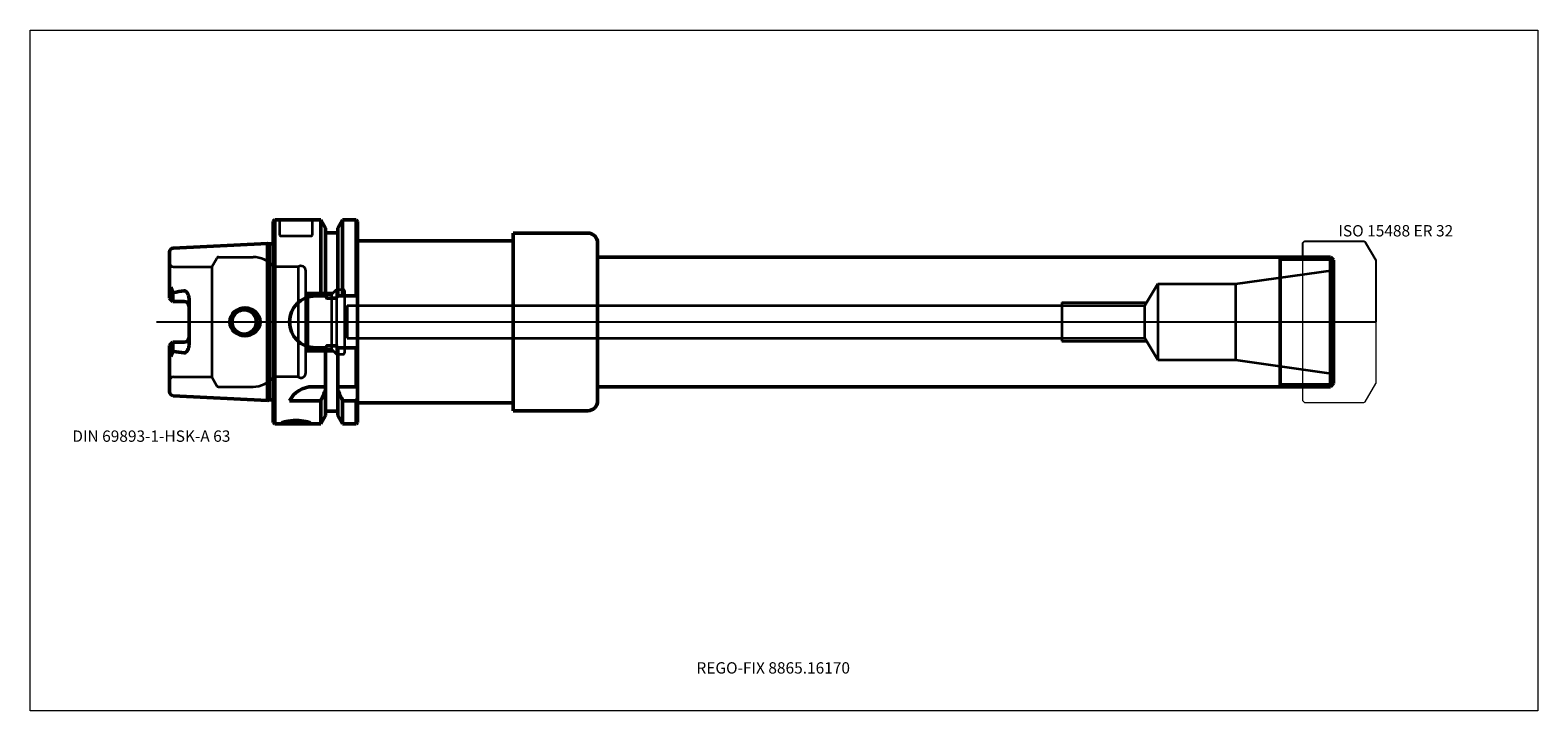
# Model space of a CAD drawing. Units: millimetres. Extents: x -75 to 390, y -120 to 90.
import ezdxf
from ezdxf.entities.mleader import LeaderData, LeaderLine
from ezdxf.lldxf.tags import DXFTag
from ezdxf.math import Vec2, Vec3

# ---------------------------------------------------------------- set-up
doc = ezdxf.new("R2010")
doc.units = ezdxf.units.MM
doc.layers.get('0').update_dxf_attribs({"plot": 0})
for name, color, linetype, lineweight in [('1', 4, 'Continuous', 50), ('11', 4, 'Continuous', 25), ('3', 1, 'Dashed_narrow', 35), ('RFCOMP01', 3, 'Long_dashed_dotted_narrow', 18), ('SK1', 4, 'Continuous', 50), ('SK3', 1, 'Dashed_narrow', 35), ('SK4', 2, 'Long_dashed_dotted_narrow', 25)]:
    doc.layers.add(name, color=color, linetype=linetype, lineweight=lineweight)
for name, color, linetype, lineweight, plot in [('4', 2, 'Long_dashed_dotted_narrow', 25, False), ('INFMAINVIEW', 9, 'Continuous', 18, False), ('INFTOTAL', 9, 'Continuous', 18, False), ('NOCUT', 7, 'Continuous', 25, False)]:
    doc.layers.add(name, color=color, linetype=linetype, lineweight=lineweight, plot=plot)
doc.layers.add('SK6', color=5, linetype='Continuous')
doc.styles.add('SEACAD_Monospac821_BT', font='txt')
doc.styles.get("Standard").update_dxf_attribs({"font": 'Monospac821 BT'})
tags = doc.linetypes.add('Dashed_narrow', pattern=[9.525, 6.35, -3.175]).pattern_tags.tags
tags[6:7] = [DXFTag(74, 4), DXFTag(75, 0), DXFTag(340, '0'), DXFTag(46, 0.0), DXFTag(50, 0.0), DXFTag(44, 0.0), DXFTag(45, 0.0)]
tags[4:5] = [DXFTag(74, 4), DXFTag(75, 0), DXFTag(340, '0'), DXFTag(46, 0.0), DXFTag(50, 0.0), DXFTag(44, 0.0), DXFTag(45, 0.0)]
tags = doc.linetypes.add('Long_dashed_dotted_narrow', pattern=[28.575, 19.05, -3.175, 3.175, -3.175]).pattern_tags.tags
tags[10:11] = [DXFTag(74, 4), DXFTag(75, 0), DXFTag(340, '0'), DXFTag(46, 0.0), DXFTag(50, 0.0), DXFTag(44, 0.0), DXFTag(45, 0.0)]
tags[8:9] = [DXFTag(74, 4), DXFTag(75, 0), DXFTag(340, '0'), DXFTag(46, 0.0), DXFTag(50, 0.0), DXFTag(44, 0.0), DXFTag(45, 0.0)]
tags[6:7] = [DXFTag(74, 4), DXFTag(75, 0), DXFTag(340, '0'), DXFTag(46, 0.0), DXFTag(50, 0.0), DXFTag(44, 0.0), DXFTag(45, 0.0)]
tags[4:5] = [DXFTag(74, 4), DXFTag(75, 0), DXFTag(340, '0'), DXFTag(46, 0.0), DXFTag(50, 0.0), DXFTag(44, 0.0), DXFTag(45, 0.0)]

# ---------------------------------------------------------------- blocks, each defined once
blk = doc.blocks.new('_DOT')
at = {"color": 0}
blk.add_line((0, 0), (-1, 0), dxfattribs=at)
at = {"color": 0, "const_width": 0.333}
blk.add_lwpolyline([(-0.166, 0, 1), (0.166, 0, 1)], format="xyb", close=True, dxfattribs=at)

msp = doc.modelspace()

# ---------------------------------------------------------------- linework, layer by layer
at = {"layer": '1'}
for p, q in [((0, 31), (0.5, 31.5)), ((0, 31), (0, -31)), ((0.5, 31.5), (0.5, -31.5)), ((0.5, 31.5), (14.62, 31.5)), ((14.62, 8), (14.62, 31.5)), ((14.62, 31.5), (16.12, 28.9)), ((16.12, 28.9), (16.12, 8)), ((19.88, 28.9), (21.38, 31.5)), ((19.88, 8), (19.88, 28.9)), ((21.38, 8), (21.38, 31.5)), ((21.38, 31.5), (25.5, 31.5)), ((25.5, 8), (25.5, 31.5)), ((25.5, 31.5), (26, 31)), ((26, 31), (26, -31)), ((16.12, 27.5), (19.88, 27.5)), ((26, 25), (73.99, 25)), ((73.99, 27.4), (73.99, -27.4)), ((73.99, 27.4), (96.99, 27.4)), ((73.99, 25), (73.99, -25)), ((99.99, 24.4), (99.99, -24.4)), ((326, 20), (99.99, 20)), ((310.5, -20), (310.5, 20)), ((326, 20), (327, 19)), ((326, 20), (326, -20)), ((327, 19), (327, -19)), ((13, 8), (16.24, 8)), ((19.38, 7.35), (16.62, 7.35)), ((19.76, 8), (26, 8)), ((26, 1), (26, -1)), ((13, -8), (16.24, -8)), ((16.12, -28.9), (16.12, -8)), ((19.38, -7.35), (16.62, -7.35)), ((19.76, -8), (26, -8)), ((19.88, -28.9), (19.88, -8)), ((25.5, -20), (25.5, -8)), ((16.12, -20), (12.11, -20)), ((19.88, -20.86), (19.88, -20)), ((26, -20), (19.88, -20)), ((99.99, -20), (326, -20)), ((326, -20), (327, -19)), ((5, -24.34), (14.62, -24.34)), ((14.62, -24.34), (14.62, -31.5)), ((14.62, -31.5), (14.62, -24.34)), ((16.12, -27.5), (19.88, -27.5)), ((21.38, -24.34), (25.5, -24.34)), ((21.38, -24.34), (21.38, -31.5)), ((25.5, -24.34), (25.5, -31.5)), ((26, -25), (73.99, -25)), ((73.99, -27.4), (96.99, -27.4)), ((0, -31), (0.5, -31.5)), ((0.5, -31.5), (5.78, -31.5)), ((8.23, -31.5), (14.62, -31.5)), ((14.62, -31.5), (16.12, -28.9)), ((19.88, -28.9), (21.38, -31.5)), ((21.38, -31.5), (25.5, -31.5)), ((25.5, -31.5), (26, -31))]:
    msp.add_line(p, q, dxfattribs=at)
for centre, radius, start, end in [((96.99, 24.4), 3, 0, 90), ((13, 0), 8, 90, 180), ((13, 0), 8, 180, 270), ((12.11, -28), 8, 89.9973, 152.7419), ((96.99, -24.4), 3, 270, 0)]:
    msp.add_arc(centre, radius, start, end, dxfattribs=at)
for points, knots in [([(16.62, 7.35), (16.59, 7.35), (16.56, 7.36), (16.5, 7.4), (16.48, 7.42), (16.42, 7.5), (16.39, 7.56), (16.31, 7.74), (16.27, 7.87), (16.24, 8)], [0, 0, 0, 0, 0.125, 0.125, 0.25, 0.25, 0.5, 0.5, 1, 1, 1, 1]), ([(19.76, 8), (19.73, 7.87), (19.69, 7.75), (19.61, 7.56), (19.58, 7.5), (19.52, 7.42), (19.5, 7.4), (19.44, 7.36), (19.41, 7.35), (19.38, 7.35)], [0, 0, 0, 0, 0.5, 0.5, 0.75, 0.75, 0.875, 0.875, 1, 1, 1, 1]), ([(16.62, -7.35), (16.59, -7.35), (16.56, -7.36), (16.5, -7.4), (16.48, -7.42), (16.42, -7.5), (16.39, -7.56), (16.31, -7.74), (16.27, -7.87), (16.24, -8)], [0, 0, 0, 0, 0.125, 0.125, 0.25, 0.25, 0.5, 0.5, 1, 1, 1, 1]), ([(19.76, -8), (19.73, -7.87), (19.69, -7.75), (19.61, -7.56), (19.58, -7.5), (19.52, -7.42), (19.5, -7.4), (19.44, -7.36), (19.41, -7.35), (19.38, -7.35)], [0, 0, 0, 0, 0.5, 0.5, 0.75, 0.75, 0.875, 0.875, 1, 1, 1, 1]), ([(7, -31.5), (8.12, -31.5), (9.22, -31.51), (10.79, -31.46), (11.25, -31.38), (11.25, -31.09), (10.8, -30.89), (9.21, -30.53), (8.11, -30.41), (5.89, -30.41), (4.78, -30.53), (3.21, -30.88), (2.75, -31.09), (2.75, -31.38), (3.21, -31.46), (4.78, -31.51), (5.88, -31.5), (7, -31.5)], [0, 0, 0, 0, 0.125, 0.125, 0.25, 0.25, 0.375, 0.375, 0.5, 0.5, 0.625, 0.625, 0.75, 0.75, 0.875, 0.875, 1, 1, 1, 1])]:
    msp.add_open_spline(points, degree=3, knots=knots, dxfattribs=at)
for points in [[(14.62, -24.34), (15.14, -23.18), (15.64, -22.02), (16.12, -20.86)], [(19.88, -20.86), (20.36, -22.02), (20.86, -23.18), (21.38, -24.34)], [(25.5, -24.34), (25.67, -24.12), (25.83, -23.9), (26, -23.68)]]:
    msp.add_open_spline(points, degree=3, dxfattribs=at)
at = {"layer": '11'}
for p, q in [((326.92, 19.08), (310.5, 19.08)), ((310.5, -19.08), (326.92, -19.08))]:
    msp.add_line(p, q, dxfattribs=at)
at = {"layer": '3'}
for p, q in [((22, 4.2), (22.73, 4.2)), ((22, -4.2), (22.73, -4.2))]:
    msp.add_line(p, q, dxfattribs=at)
at = {"layer": '4'}
msp.add_line((0, 0), (327, 0), dxfattribs=at)
at = {"layer": 'INFMAINVIEW'}
for p, q in [((-75, -120), (-75, 90)), ((-75, 90), (390, 90)), ((390, 90), (390, -120)), ((390, -120), (-75, -120))]:
    msp.add_line(p, q, dxfattribs=at)
at = {"layer": 'INFTOTAL'}
for p, q in [((-75, 90), (390, 90)), ((-75, -120), (-75, 90)), ((390, 90), (390, -120)), ((390, -120), (-75, -120))]:
    msp.add_line(p, q, dxfattribs=at)
at = {"layer": 'NOCUT'}
for p, q in [((0, 31), (0.5, 31.5)), ((0, 31), (0, 0)), ((0.5, 31.5), (14.62, 31.5)), ((14.62, 31.5), (16.12, 28.9)), ((16.12, 28.9), (16.12, 27.5)), ((19.88, 28.9), (21.38, 31.5)), ((19.88, 27.5), (19.88, 28.9)), ((21.38, 31.5), (25.5, 31.5)), ((25.5, 31.5), (26, 31)), ((26, 31), (26, 25)), ((16.12, 27.5), (19.88, 27.5)), ((26, 25), (73.99, 25)), ((73.99, 27.4), (73.99, 25)), ((73.99, 27.4), (96.99, 27.4)), ((99.99, 24.4), (99.99, 20)), ((317.5, 24.35), (318, 24.85)), ((317.5, 20), (317.5, 24.35)), ((318, 24.85), (336.36, 24.85)), ((336.36, 24.85), (336.76, 24.62)), ((336.76, 24.62), (340, 19)), ((317.5, 20), (99.99, 20)), ((340, 19), (340, 0)), ((0, 0), (340, 0))]:
    msp.add_line(p, q, dxfattribs=at)
msp.add_arc((96.99, 24.4), 3, 0, 90, dxfattribs=at)
at = {"layer": 'RFCOMP01'}
for p, q in [((317.5, 24.35), (318, 24.85)), ((317.5, -24.35), (317.5, 24.35)), ((318, 24.85), (336.36, 24.85)), ((336.36, 24.85), (336.76, 24.62)), ((336.76, 24.62), (340, 19)), ((340, 19), (340, -19)), ((336.76, -24.62), (340, -19)), ((317.5, -24.35), (318, -24.85)), ((318, -24.85), (336.36, -24.85)), ((336.36, -24.85), (336.76, -24.62))]:
    msp.add_line(p, q, dxfattribs=at)
at = {"layer": 'SK1'}
for p, q in [((-30.86, 22.77), (-1.83, 24.22)), ((-1.83, -24.22), (-1.83, 24.22)), ((-1.83, 24.22), (-1.24, 24.07)), ((-1.24, 24.07), (-1.24, -24.07)), ((-1.24, 24.07), (-0.5, 24.07)), ((-32, 21.57), (-32, 7.27)), ((-31.64, 10.69), (-32, 8.6)), ((-31, 9.07), (-31.64, 10.69)), ((-31, 6.27), (-32, 7.27)), ((-30.86, 9.11), (-31, 9.07)), ((-31, 6.27), (-31, 9.07)), ((-27.5, 6.27), (-31, 6.27)), ((-26, 7.14), (-26, -7.14)), ((-31, -6.27), (-32, -7.27)), ((-32, -7.27), (-32, -21.57)), ((-31.64, -10.69), (-32, -8.6)), ((-31, -9.07), (-31.64, -10.69)), ((-27.5, -6.27), (-31, -6.27)), ((-31, -6.27), (-31, -9.07)), ((-30.86, -9.11), (-31, -9.07)), ((-30.86, -22.77), (-1.83, -24.22)), ((-1.83, -24.22), (-1.24, -24.07)), ((-1.24, -24.07), (-0.5, -24.07))]:
    msp.add_line(p, q, dxfattribs=at)
for centre, radius, start, end in [((-0.5, 24.66), 0.6, 269.9786, 326.404), ((-30.8, 21.57), 1.2, 92.866, 179.9762), ((-37.85, 68.94), 60.24, 276.6655, 279.8954), ((-27.5, 4.77), 1.5, 0, 90), ((-9, 0), 3.75, 0, 180), ((-9, 0), 3.75, 180, 0), ((-37.85, -68.94), 60.24, 80.1046, 83.3345), ((-27.5, -4.77), 1.5, 270, 0), ((-30.8, -21.57), 1.2, 180.0238, 267.134), ((-0.5, -24.66), 0.6, 33.596, 90.0214)]:
    msp.add_arc(centre, radius, start, end, dxfattribs=at)
for points, knots in [([(-26, 7.14), (-26, 7.66), (-26.15, 8.17), (-26.51, 8.84), (-26.65, 9.05), (-26.91, 9.34), (-27, 9.43), (-27.22, 9.58), (-27.36, 9.62), (-27.5, 9.6)], [0, 0, 0, 0, 0.5, 0.5, 0.75, 0.75, 0.875, 0.875, 1, 1, 1, 1]), ([(-13.44, 0), (-13.44, 1.17), (-12.87, 2.33), (-11.11, 3.88), (-9.92, 4.29), (-7.58, 4.28), (-6.41, 3.85), (-4.66, 2.31), (-4.09, 1.18), (-4.09, 0)], [0, 0, 0, 0, 0.25, 0.25, 0.5, 0.5, 0.75, 0.75, 1, 1, 1, 1]), ([(-13.44, 0), (-13.44, -1.17), (-12.87, -2.33), (-11.11, -3.88), (-9.92, -4.29), (-7.58, -4.28), (-6.41, -3.85), (-4.66, -2.31), (-4.09, -1.18), (-4.09, 0)], [0, 0, 0, 0, 0.25, 0.25, 0.5, 0.5, 0.75, 0.75, 1, 1, 1, 1]), ([(-26, -7.14), (-26, -7.66), (-26.15, -8.17), (-26.51, -8.84), (-26.65, -9.05), (-26.91, -9.34), (-27, -9.43), (-27.22, -9.58), (-27.36, -9.62), (-27.5, -9.6)], [0, 0, 0, 0, 0.5, 0.5, 0.75, 0.75, 0.875, 0.875, 1, 1, 1, 1])]:
    msp.add_open_spline(points, degree=3, knots=knots, dxfattribs=at)
at = {"layer": 'SK3'}
for p, q in [((2, 26.8), (2, 31.5)), ((12, 31.5), (12, 26.8)), ((2.3, 26.5), (11.7, 26.5)), ((-19, 17), (-17.44, 19.7)), ((-16.92, 20), (-6.25, 20)), ((-30.8, 17), (-19, 17)), ((-19, 17), (-19, -17)), ((0, 17), (0, -17)), ((7.67, 17), (0, 17)), ((7.67, 17), (7.67, -17)), ((10, -15.75), (10, 15.75)), ((296.76, 11.75), (327, 16)), ((17.96, 8.46), (19.5, 10)), ((19.5, 10), (19.5, -10)), ((19.5, 10), (21.6, 10)), ((22, 9.6), (22, -9.6)), ((268.78, 5.05), (272.8, 11.75)), ((272.8, 11.75), (272.8, -11.75)), ((272.8, 11.75), (296.76, 11.75)), ((296.76, 11.75), (296.76, -11.75)), ((10.6, 8.46), (10, 9.06)), ((10.06, 9), (18.5, 9)), ((10.6, 8.46), (10.6, -8.46)), ((10.6, 8.46), (17.96, 8.46)), ((17.96, 8.46), (17.96, -8.46)), ((22.73, 5.05), (22.73, -5.05)), ((22.73, 5.05), (268.78, 5.05)), ((243.2, 6), (269.35, 6)), ((243.2, 6), (243.2, -6)), ((268.78, -5.05), (268.78, 5.05)), ((10.6, -8.46), (10, -9.06)), ((10.06, -9), (18.5, -9)), ((10.6, -8.46), (17.96, -8.46)), ((17.96, -8.46), (19.5, -10)), ((22.73, -5.05), (268.78, -5.05)), ((243.2, -6), (269.35, -6)), ((268.78, -5.05), (272.8, -11.75)), ((19.5, -10), (21.6, -10)), ((272.8, -11.75), (296.76, -11.75)), ((296.76, -11.75), (327, -16)), ((-30.8, -17), (-19, -17)), ((-19, -17), (-17.44, -19.7)), ((7.67, -17), (0, -17)), ((-16.92, -20), (-6.25, -20))]:
    msp.add_line(p, q, dxfattribs=at)
for centre, radius, start, end in [((2.3, 26.8), 0.3, 180, 270), ((11.7, 26.8), 0.3, 270, 0), ((-16.92, 19.4), 0.6, 90.0588, 150), ((-6.25, 12), 8, 38.6822, 90), ((-30.8, 18.2), 1.2, 180, 270), ((8.5, 15.75), 1.5, 0.004, 123.5502), ((21.6, 9.6), 0.4, 0, 90), ((21.6, -9.6), 0.4, 270, 0), ((-30.8, -18.2), 1.2, 90, 180), ((-6.25, -12), 8, 270, 321.3178), ((8.5, -15.75), 1.5, 236.4498, 359.996), ((-16.92, -19.4), 0.6, 210, 269.9412)]:
    msp.add_arc(centre, radius, start, end, dxfattribs=at)
at = {"layer": 'SK4'}
msp.add_line((-36, 0), (332, 0), dxfattribs=at)

# ---------------------------------------------------------------- texts
at = {"layer": 'SK6', "style": 'SEACAD_Monospac821_BT'}
for s, p in [('ISO 15488 ER 32', (328.5, 26.35)), ('DIN 69893-1-HSK-A 63', (-62, -37))]:
    msp.add_text(s, height=3.5, dxfattribs=at).set_placement(p)

# ---------------------------------------------------------------- leaders
at = {"layer": 'SK6'}
ml = msp.add_multileader_mtext('Standard', dxfattribs=at)
ml.set_content('{\\pxsm0.9;\\fMonospac821 BT|b0||i0||c0|p34;\\W1.;REGO-FIX 8865.16170}', color=256)
ml.set_leader_properties()
ml.set_arrow_properties(name='DOT')
ml.build(insert=Vec2(0, 0))
ml.multileader.update_dxf_attribs({"leader_type": 0, "dogleg_length": 0, "arrow_head_size": 3.5})
ctx = ml.context
ctx.base_point, ctx.char_height, ctx.arrow_head_size, ctx.landing_gap_size = Vec3(-4.46, -61.68), 3.5, 3.5, 1.23
ctx.mtext.insert = Vec3(130.5, -105)

doc.saveas('drawing.dxf')
